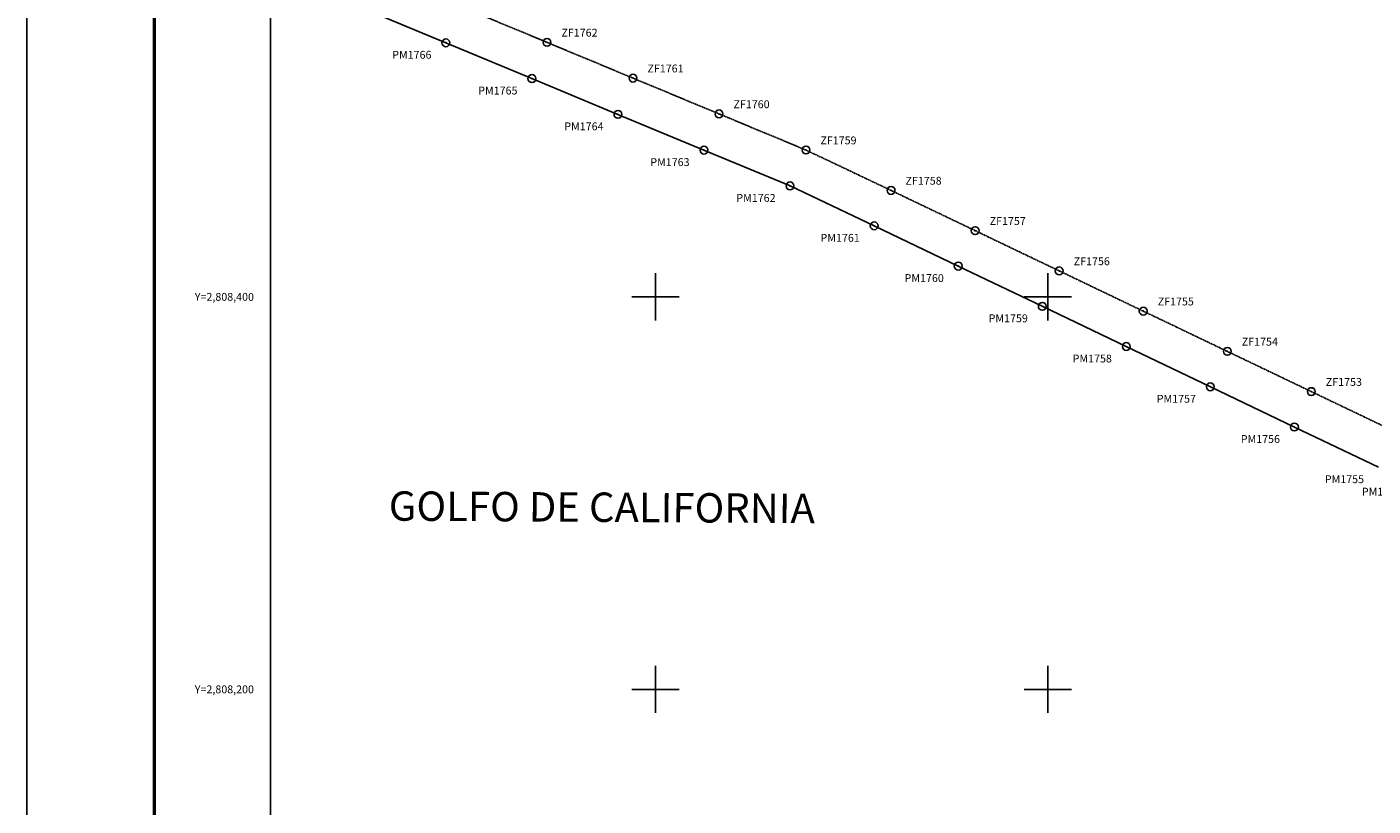
# Model space of a CAD drawing. Units: millimetres. Extents: x 720080 to 725377, y 2807471 to 2809338.
# Drawn here: x 720080 to 720766, y 2808141 to 2808538 of the extents above; entities that cross this region are included whole.
import ezdxf
from ezdxf.enums import TextEntityAlignment as Align

# ---------------------------------------------------------------- set-up
doc = ezdxf.new("R2010")
doc.units = ezdxf.units.MM
doc.header["$PDMODE"] = 32
doc.header["$PDSIZE"] = 4
doc.linetypes.add('CENTRO1', pattern=[0.44, 0.2, -0.08, 0.08, -0.08])
doc.linetypes.add('OCULTA3', pattern=[0.45, 0.3, -0.15])
for name, color, linetype in [('CVL_RET_TX', 7, 'Continuous'), ('CVL_RETUTM', 7, 'Continuous'), ('L1', 7, 'Continuous'), ('Lomo', 7, 'Continuous'), ('MARGEN', 7, 'Continuous'), ('PM', 1, 'Continuous'), ('PM_PUNTO', 7, 'Continuous'), ('ZF', 5, 'OCULTA3'), ('ZF_PUNTO', 7, 'Continuous'), ('ZF_PUNTO_NUM', 7, 'Continuous')]:
    doc.layers.add(name, color=color, linetype=linetype)
doc.styles.add('HUECA1', font='hueca1.shx')
doc.styles.add('SIMPLEX1', font='simplex1.shx')

msp = doc.modelspace()

# ---------------------------------------------------------------- linework, layer by layer
at = {"layer": 'CVL_RETUTM', "color": 7, "linetype": 'Continuous'}
for p, q in [((720400, 2808412), (720400, 2808388)), ((720600, 2808412), (720600, 2808388)), ((720388, 2808400), (720412, 2808400)), ((720588, 2808400), (720612, 2808400)), ((720400, 2808212), (720400, 2808188)), ((720600, 2808212), (720600, 2808188)), ((720388, 2808200), (720412, 2808200)), ((720588, 2808200), (720612, 2808200))]:
    msp.add_line(p, q, dxfattribs=at)
at = {"layer": 'Lomo', "color": 255, "linetype": 'Continuous', "elevation": 2.32}
msp.add_lwpolyline([(720079.52, 2809337.55), (722479.52, 2809337.55), (722479.52, 2807537.55), (720079.52, 2807537.55)], close=True, dxfattribs=at)
at = {"layer": 'Lomo', "color": 7, "linetype": 'Continuous', "const_width": 1.6}
msp.add_lwpolyline([(720144.48, 2807600.65), (720144.48, 2809261.95)], dxfattribs=at)
at = {"layer": 'Lomo', "color": 7, "linetype": 'Continuous'}
msp.add_lwpolyline([(720203.72, 2809233.68), (722003.72, 2809233.68), (722003.72, 2807633.68), (720203.72, 2807633.68)], close=True, dxfattribs=at)
msp.add_lwpolyline([(720203.72, 2809233.68), (722003.72, 2809233.68), (722003.72, 2807633.68), (720203.72, 2807633.68)], close=True, dxfattribs=at)
msp.add_lwpolyline([(720203.72, 2809233.68), (722003.72, 2809233.68), (722003.72, 2807633.68), (720203.72, 2807633.68)], close=True, dxfattribs=at)
msp.add_lwpolyline([(720203.72, 2809233.68), (722003.72, 2809233.68), (722003.72, 2807633.68), (720203.72, 2807633.68)], close=True, dxfattribs=at)
at = {"layer": 'MARGEN', "linetype": 'Continuous'}
msp.add_lwpolyline([(720203.72, 2809233.68), (720203.72, 2808143.52)], dxfattribs=at)
msp.add_lwpolyline([(720203.72, 2809233.68), (722003.72, 2809233.68), (722003.72, 2807633.68), (720203.72, 2807633.68)], close=True, dxfattribs=at)
at = {"layer": 'PM'}
msp.add_lwpolyline([(720203.72, 2808566.63), (720205.39, 2808565.94), (720249.25, 2808547.69), (720293.11, 2808529.46), (720336.97, 2808511.22), (720380.83, 2808492.99), (720424.7, 2808474.76), (720468.56, 2808456.53), (720511.48, 2808436.18), (720554.32, 2808415.68), (720597.17, 2808395.18), (720640.02, 2808374.68), (720682.87, 2808354.18), (720725.72, 2808333.68), (720768.56, 2808313.18)], dxfattribs=at)
at = {"layer": 'PM_PUNTO'}
for p in [(720293.11, 2808529.46), (720336.97, 2808511.22), (720380.83, 2808492.99), (720424.7, 2808474.76), (720468.56, 2808456.53), (720511.48, 2808436.18), (720554.32, 2808415.68), (720597.17, 2808395.18), (720640.02, 2808374.68), (720682.87, 2808354.18), (720725.72, 2808333.68)]:
    msp.add_point(p, dxfattribs=at)
at = {"layer": 'ZF'}
msp.add_lwpolyline([(720777.2, 2808331.22), (720734.35, 2808351.72), (720691.5, 2808372.22), (720648.65, 2808392.72), (720605.8, 2808413.23), (720562.96, 2808433.73), (720520.08, 2808454.24), (720476.69, 2808474.81), (720432.37, 2808493.23), (720388.51, 2808511.46), (720344.65, 2808529.69), (720300.79, 2808547.93), (720256.93, 2808566.16), (720213.07, 2808584.4), (720203.72, 2808588.29)], dxfattribs=at)
at = {"layer": 'ZF_PUNTO'}
for p in [(720344.65, 2808529.69), (720388.51, 2808511.46), (720432.37, 2808493.23), (720476.69, 2808474.81), (720520.08, 2808454.24), (720562.96, 2808433.73), (720605.8, 2808413.23), (720648.65, 2808392.72), (720691.5, 2808372.22), (720734.35, 2808351.72)]:
    msp.add_point(p, dxfattribs=at)

# ---------------------------------------------------------------- texts
at = {"layer": 'CVL_RET_TX', "color": 7, "style": 'SIMPLEX1'}
for s, p in [('Y=2,808,400', (720195.27, 2808400)), ('Y=2,808,200', (720195.27, 2808200))]:
    msp.add_text(s, height=4, dxfattribs=at).set_placement(p, align=Align.MIDDLE_RIGHT)
at = {"layer": 'L1', "style": 'SIMPLEX1'}
for s, p in [('PM1766', (720265.76, 2808520.1)), ('PM1765', (720309.61, 2808501.86)), ('PM1764', (720353.48, 2808483.63)), ('PM1763', (720397.34, 2808465.4)), ('PM1762', (720441.2, 2808447.17)), ('PM1761', (720484.12, 2808426.82)), ('PM1760', (720526.97, 2808406.32)), ('PM1759', (720569.81, 2808385.82)), ('PM1758', (720612.66, 2808365.32)), ('PM1757', (720655.51, 2808344.82)), ('PM1756', (720698.36, 2808324.32)), ('PM1755', (720741.21, 2808303.82)), ('PM1754', (720760.09, 2808297.49))]:
    msp.add_text(s, height=4, dxfattribs=at).set_placement(p, align=Align.BOTTOM_LEFT)
at = {"layer": 'Lomo', "linetype": 'CENTRO1', "insert": (720264.07, 2808300.95), "char_height": 14.9813, "width": 276.1411, "attachment_point": 1, "rotation": 359.65926, "style": 'HUECA1'}
msp.add_mtext('{\\fArial|b0|i0|c0|p34;GOLFO DE CALIFORNIA}', dxfattribs=at)
at = {"layer": 'ZF_PUNTO_NUM', "style": 'SIMPLEX1'}
for s, p in [('ZF1762', (720352.02, 2808531.36)), ('ZF1761', (720395.88, 2808513.13)), ('ZF1760', (720439.74, 2808494.9)), ('ZF1759', (720484.06, 2808476.48)), ('ZF1758', (720527.45, 2808455.91)), ('ZF1757', (720570.33, 2808435.39)), ('ZF1756', (720613.18, 2808414.89)), ('ZF1755', (720656.02, 2808394.39)), ('ZF1754', (720698.87, 2808373.89)), ('ZF1753', (720741.72, 2808353.39))]:
    msp.add_text(s, height=4, dxfattribs=at).set_placement(p, align=Align.BOTTOM_LEFT)

doc.saveas('drawing.dxf')
